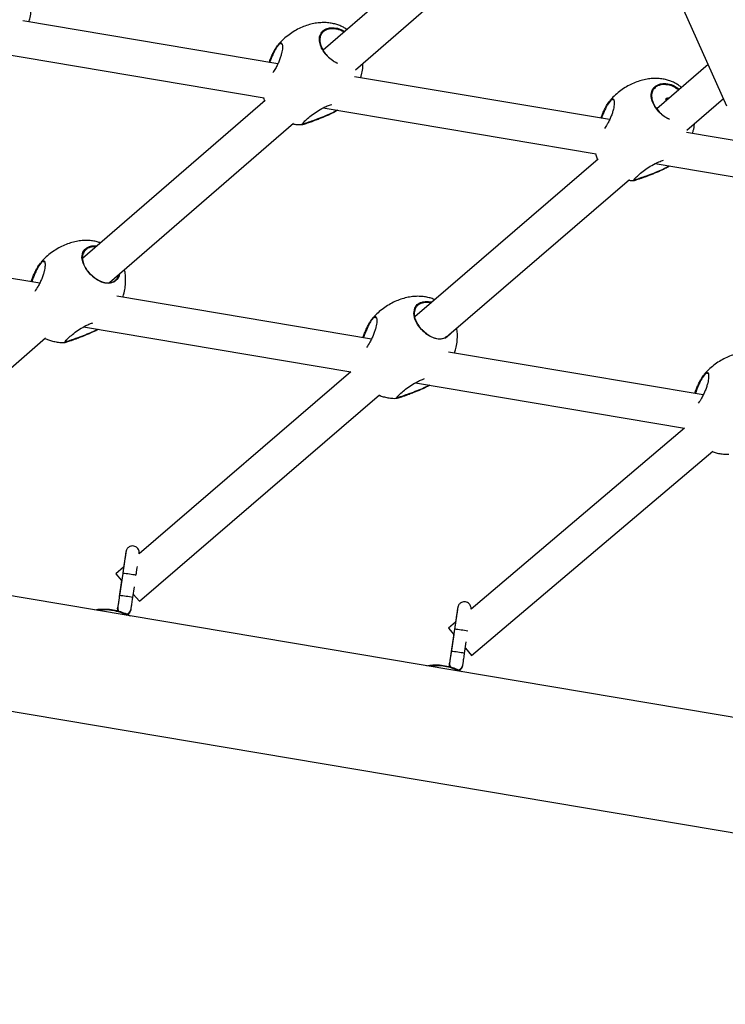
# Model space of a CAD drawing. Extents: x -5083 to 5878, y -1863 to 5941.
# Drawn here: x -35 to 280, y 98 to 537 of the extents above; entities that cross this region are included whole.
import ezdxf

# ---------------------------------------------------------------- set-up
doc = ezdxf.new("R2010")
doc.units = 0
doc.linetypes.add('SLD-CONTINUA', pattern=[0])
doc.layers.get('0').update_dxf_attribs({"linetype": 'CONTINUOUS'})

msp = doc.modelspace()

# ---------------------------------------------------------------- linework, layer by layer
at = {"color": 7, "linetype": 'SLD-CONTINUA'}
for p, q in [((579.59, 176.33), (-2274.43, 657.03)), ((-2448.08, 634.77), (737.6, 98.2)), ((187.55, 599.27), (100.55, 523.87)), ((280.58, 498.95), (237.18, 595.41)), ((114.91, 515.14), (198.87, 587.91)), ((80.35, 517.78), (-33.36, 536.93)), ((-47.32, 523.06), (74.29, 502.58)), ((80.67, 526.2), (79.97, 525.32)), ((80.48, 526.33), (80.64, 526.52)), ((272.24, 517.5), (249.31, 497.75)), ((228.26, 492.87), (114.56, 512.02)), ((74.66, 501.44), (-6.74, 430.89)), ((228.59, 501.29), (227.88, 500.4)), ((228.4, 501.42), (228.55, 501.61)), ((262.64, 488.12), (279.09, 502.28)), ((100.59, 498.15), (222.2, 477.67)), ((96.8, 492.76), (98.75, 493.48)), ((5.35, 420.2), (87.35, 491.25)), ((290.68, 482.36), (262.48, 487.11)), ((223.13, 475.22), (141.4, 404.87)), ((248.51, 473.24), (301.68, 464.28)), ((156.64, 396.88), (237.12, 466.15)), ((244.71, 467.85), (246.66, 468.57)), ((-25.82, 419.93), (-139.34, 439.05)), ((-25.18, 428.99), (-25.88, 428.11)), ((-25.37, 429.13), (-25.21, 429.32)), ((122.1, 395.01), (8.57, 414.13)), ((122.55, 404.21), (122.7, 404.4)), ((-6.22, 400.4), (112.89, 380.33)), ((122.74, 404.08), (122.03, 403.2)), ((-128.79, 303.95), (-23.19, 395.47)), ((-9.05, 395.56), (-7.1, 396.28)), ((270.01, 370.09), (156.49, 389.21)), ((112.89, 380.33), (18.54, 299.12)), ((270.65, 379.16), (269.95, 378.28)), ((270.46, 379.29), (270.62, 379.48)), ((141.7, 375.48), (261.65, 355.27)), ((18.6, 278.06), (125.61, 370.17)), ((138.86, 370.64), (140.81, 371.36)), ((261.65, 355.27), (166.48, 274.52)), ((166.76, 253.77), (274.25, 344.98)), ((11.61, 293.15), (8.16, 290.19)), ((8.16, 290.19), (10.72, 287.21)), ((11.21, 290.45), (9.75, 280.56)), ((10.72, 287.21), (9.67, 280.08)), ((15.69, 279.69), (16.39, 284.48)), ((15.9, 281.19), (18.6, 278.06)), ((9.01, 275.56), (8.97, 275.32)), ((14.89, 274.32), (14.93, 274.56)), ((159.59, 268.67), (156.41, 265.97)), ((156.41, 265.97), (158.77, 263.19)), ((159.13, 265.54), (157.67, 255.65)), ((158.77, 263.19), (157.59, 255.17)), ((163.6, 254.77), (164.37, 259.96)), ((163.94, 257.1), (166.76, 253.77)), ((156.93, 250.64), (156.89, 250.4)), ((162.8, 249.41), (162.85, 249.65))]:
    msp.add_line(p, q, dxfattribs=at)
at = {"color": 7, "linetype": 'SLD-CONTINUA', "flags": 128}
for points in [[(254.66, 502.36), (254.65, 502.39), (254.6, 502.56)], [(254.68, 502.55), (254.7, 502.48), (254.72, 502.42)], [(9.82, 424.07), (9.68, 423.15), (9.05, 421.9), (7.24, 420.33), (4.77, 419.83), (3.35, 419.99), (1.8, 420.44), (0.36, 421.1), (-1.12, 422.01), (-3.52, 424.1), (-5.3, 426.4), (-6.49, 428.83), (-6.98, 431.31), (-6.55, 433.68), (-5.73, 434.93)], [(157.13, 397.3), (156.97, 396.98), (155.16, 395.41), (152.68, 394.91), (151.26, 395.07), (149.71, 395.52), (148.27, 396.18), (146.79, 397.1), (144.4, 399.18), (142.61, 401.49), (141.43, 403.91), (140.94, 406.4), (141.37, 408.76), (142.19, 410.01)], [(8.98, 274.28), (8.93, 274.73), (8.97, 275.32)], [(9.17, 273.65), (9.14, 273.71), (8.98, 274.28)], [(156.89, 249.37), (156.85, 249.82), (156.89, 250.4)], [(157.08, 248.74), (157.06, 248.8), (156.89, 249.37)]]:
    msp.add_lwpolyline(points, dxfattribs=at)
at = {"color": 7, "linetype": 'SLD-CONTINUA'}
for centre, radius, start, end in [((9.69, 265.69), 24.81, 79.5489, 86.4865), ((10.62, 260.56), 29.74, 77.3214, 83.1024), ((8.23, 255.81), 24.8, 79.5472, 86.4892), ((9.17, 250.73), 29.68, 77.3142, 83.1064), ((11.97, 275.06), 3, 170.3934, 208.6962), ((11.97, 275.06), 3, 289.419, 350.7314), ((11.93, 274.82), 3, 295.7382, 350.4365), ((157.61, 240.77), 24.81, 79.5489, 86.4865), ((158.53, 235.65), 29.74, 77.3214, 83.1024), ((156.15, 230.9), 24.8, 79.5472, 86.4892), ((157.09, 225.82), 29.68, 77.3142, 83.1064), ((159.89, 250.15), 3, 170.3934, 208.6962), ((159.89, 250.15), 3, 289.419, 350.7314), ((159.85, 249.9), 3, 295.7382, 350.4365)]:
    msp.add_arc(centre, radius, start, end, dxfattribs=at)
for points, knots in [([(-30.66, 536.48), (-30.52, 536.91), (-30.09, 538.25), (-29.72, 540.56), (-29.51, 542.72), (-29.6, 543.93), (-29.62, 544.22)], [0, 0, 0, 0, 0.173858, 0.538354, 0.890934, 1, 1, 1, 1]), ([(111.18, 533.08), (110.99, 533.2), (110.36, 533.64), (109.18, 534.3), (107.54, 535.02), (105.68, 535.61), (103.58, 536.03), (101.3, 536.21), (98.87, 536.14), (96.33, 535.78), (93.72, 535.11), (91.09, 534.14), (88.47, 532.85), (85.92, 531.26), (83.5, 529.37), (81.67, 527.71), (80.75, 526.62), (80.5, 526.32)], [0, 0, 0, 0, 0.019151, 0.0661749, 0.1171432, 0.174023, 0.235871, 0.3023078, 0.3730495, 0.4478936, 0.5266388, 0.6090188, 0.6946596, 0.7830594, 0.8735901, 0.9655172, 1, 1, 1, 1]), ([(107.12, 517.88), (106.81, 518.01), (106.01, 518.36), (104.35, 519.42), (102.3, 521.19), (100.43, 523.6), (99.21, 526.12), (98.73, 528.65), (99.06, 530.72), (99.82, 531.73), (100.12, 532.13)], [0, 0, 0, 0, 0.052215, 0.137766, 0.287195, 0.426664, 0.568212, 0.721072, 0.889217, 1, 1, 1, 1]), ([(100.28, 531.75), (99.99, 531.37), (99.25, 530.39), (98.94, 528.4), (99.41, 525.97), (100.58, 523.57), (102.38, 521.24), (104.35, 519.55), (105.73, 518.65), (106.28, 518.4), (106.35, 518.36)], [0, 0, 0, 0, 0.115837, 0.294367, 0.451004, 0.598248, 0.743011, 0.89803, 0.985367, 1, 1, 1, 1]), ([(100.12, 532.13), (100.35, 532.35), (100.86, 532.84), (101.93, 533.42), (103.67, 533.92), (106.15, 533.88), (108.62, 533.25), (109.83, 532.4), (110.14, 532.18)], [0, 0, 0, 0, 0.111493, 0.252398, 0.398112, 0.662182, 0.912217, 1, 1, 1, 1]), ([(109.79, 531.88), (109.53, 532.06), (108.41, 532.84), (106.07, 533.42), (103.7, 533.47), (102.03, 532.99), (101, 532.44), (100.5, 531.96), (100.28, 531.75)], [0, 0, 0, 0, 0.076264, 0.328568, 0.5958, 0.741206, 0.886681, 1, 1, 1, 1]), ([(80.64, 526.52), (80.76, 526.64), (81.22, 527.08), (81.86, 527.25), (82.37, 526.58), (82.49, 524.96), (82.16, 522.88), (81.58, 520.84), (80.98, 519.16), (80.21, 517.43), (79.27, 515.59), (78.51, 514.44), (78.1, 513.81)], [0, 0, 0, 0, 0.046952, 0.169018, 0.294288, 0.430969, 0.582573, 0.662704, 0.745247, 0.82386, 0.905199, 1, 1, 1, 1]), ([(76.46, 518.44), (76.63, 518.89), (77.02, 519.94), (77.72, 521.56), (78.47, 523.16), (79.21, 524.53), (79.81, 525.52), (80.14, 525.92), (80.26, 526.06)], [0, 0, 0, 0, 0.146072, 0.339852, 0.540335, 0.717047, 0.900274, 1, 1, 1, 1]), ([(79.97, 525.32), (79.55, 524.64), (79.1, 523.93), (78.4, 522.52), (77.89, 521.4), (77.23, 519.84), (76.86, 518.82), (76.7, 518.4)], [0, 0, 0, 0, 0.375533, 0.400097, 0.620633, 0.841338, 1, 1, 1, 1]), ([(81.97, 526.53), (81.92, 526.61), (81.72, 526.94), (81.23, 526.72), (80.79, 526.31), (80.67, 526.2)], [0, 0, 0, 0, 0.208446, 0.780242, 1, 1, 1, 1]), ([(117.26, 511.57), (117.4, 512), (117.83, 513.34), (118.22, 515.53), (118.29, 517.29), (118.33, 518.1)], [0, 0, 0, 0, 0.205273, 0.635631, 1, 1, 1, 1]), ([(260.29, 507.21), (259.98, 507.48), (259.43, 507.97), (258.36, 508.67), (257.1, 509.39), (255.46, 510.11), (253.59, 510.7), (251.5, 511.12), (249.22, 511.3), (246.79, 511.23), (244.25, 510.87), (241.64, 510.2), (239, 509.23), (236.39, 507.94), (233.83, 506.35), (231.41, 504.46), (229.59, 502.8), (228.67, 501.7), (228.41, 501.4)], [0, 0, 0, 0, 0.034169, 0.060664, 0.105698, 0.154509, 0.208982, 0.268212, 0.331837, 0.399584, 0.471261, 0.546673, 0.625567, 0.707583, 0.792241, 0.87894, 0.966977, 1, 1, 1, 1]), ([(255, 492.99), (254.71, 493.11), (253.92, 493.45), (252.26, 494.51), (250.21, 496.28), (248.35, 498.69), (247.12, 501.21), (246.64, 503.74), (246.98, 505.81), (247.74, 506.82), (248.04, 507.22)], [0, 0, 0, 0, 0.050421, 0.136134, 0.285846, 0.425579, 0.567395, 0.720544, 0.889008, 1, 1, 1, 1]), ([(248.2, 506.84), (247.91, 506.46), (247.17, 505.48), (246.86, 503.49), (247.33, 501.06), (248.5, 498.65), (250.3, 496.32), (252.26, 494.64), (253.71, 493.7), (254.33, 493.42), (254.47, 493.36)], [0, 0, 0, 0, 0.114405, 0.290726, 0.445426, 0.590849, 0.733821, 0.886923, 0.97318, 1, 1, 1, 1]), ([(248.04, 507.22), (248.26, 507.44), (248.78, 507.93), (249.84, 508.5), (251.58, 509.01), (254.07, 508.99), (257.01, 508.14), (258.63, 506.95), (259.37, 506.41)], [0, 0, 0, 0, 0.099536, 0.225329, 0.355415, 0.591164, 0.814383, 1, 1, 1, 1]), ([(259.01, 506.11), (258.33, 506.61), (256.79, 507.73), (254, 508.54), (251.61, 508.55), (249.94, 508.07), (248.91, 507.53), (248.42, 507.05), (248.2, 506.84)], [0, 0, 0, 0, 0.179512, 0.403615, 0.640978, 0.770132, 0.899347, 1, 1, 1, 1]), ([(74.01, 502.63), (74.1, 502.28), (74.21, 501.81), (74.41, 501.38), (74.46, 501.26)], [0, 0, 0, 0, 0.742295, 1, 1, 1, 1]), ([(224.38, 493.53), (224.55, 493.98), (224.94, 495.03), (225.64, 496.64), (226.38, 498.24), (227.12, 499.61), (227.73, 500.61), (228.06, 501), (228.18, 501.14)], [0, 0, 0, 0, 0.1460719, 0.3398524, 0.5403345, 0.7170474, 0.9002741, 1, 1, 1, 1]), ([(228.55, 501.61), (228.68, 501.73), (229.13, 502.16), (229.78, 502.34), (230.29, 501.66), (230.41, 500.05), (230.08, 497.97), (229.5, 495.92), (228.89, 494.25), (228.12, 492.52), (227.18, 490.68), (226.42, 489.52), (226.01, 488.9)], [0, 0, 0, 0, 0.0469515, 0.1690183, 0.2942882, 0.4309691, 0.582573, 0.6627045, 0.7452468, 0.8238605, 0.9051988, 1, 1, 1, 1]), ([(229.89, 501.61), (229.84, 501.7), (229.64, 502.03), (229.14, 501.81), (228.71, 501.4), (228.59, 501.29)], [0, 0, 0, 0, 0.208446, 0.780242, 1, 1, 1, 1]), ([(253.53, 501.39), (253.53, 501.39), (253.41, 501.58), (253.37, 501.91), (253.48, 502.3), (253.86, 502.54), (254.34, 502.62), (254.7, 502.54), (254.83, 502.51)], [0, 0, 0, 0, 0.000286, 0.224197, 0.446703, 0.66212, 0.876029, 1, 1, 1, 1]), ([(91.3, 490.78), (91.24, 490.8), (91.04, 490.85), (91.68, 491.58), (93.06, 492.94), (95.16, 494.73), (97.77, 496.6), (100.25, 498.02), (102.51, 499.09), (103.7, 499.46), (104.35, 499.66)], [0, 0, 0, 0, 0.063899, 0.210847, 0.358551, 0.506228, 0.652837, 0.799816, 0.88915, 1, 1, 1, 1]), ([(107.05, 497.06), (106.39, 496.68), (104.93, 495.84), (102.01, 494.51), (99.13, 493.34), (97.42, 492.69), (96.76, 492.44)], [0, 0, 0, 0, 0.224307, 0.500422, 0.806828, 1, 1, 1, 1]), ([(98.75, 493.48), (99.84, 493.91), (101.9, 494.72), (104.72, 495.98), (106.12, 496.77), (106.73, 497.12)], [0, 0, 0, 0, 0.388403, 0.729932, 1, 1, 1, 1]), ([(227.88, 500.4), (227.46, 499.73), (227.02, 499.01), (226.32, 497.61), (225.8, 496.48), (225.14, 494.93), (224.77, 493.91), (224.62, 493.49)], [0, 0, 0, 0, 0.375533, 0.400097, 0.620633, 0.841338, 1, 1, 1, 1]), ([(96.76, 492.44), (96.32, 492.27), (95.35, 491.92), (94.01, 491.43), (92.54, 490.94), (91.56, 490.6), (91.45, 490.69), (91.44, 490.7)], [0, 0, 0, 0, 0.171556, 0.37269, 0.580763, 0.955449, 1, 1, 1, 1]), ([(91.47, 491.21), (91.5, 491.16), (91.59, 491), (92.66, 491.33), (94.11, 491.81), (95.41, 492.26), (96.36, 492.6), (96.8, 492.76)], [0, 0, 0, 0, 0.172493, 0.496294, 0.673616, 0.851037, 1, 1, 1, 1]), ([(87.07, 491.01), (87.34, 490.96), (88.35, 490.74), (89.82, 490.63), (91.01, 490.68), (91.44, 490.7)], [0, 0, 0, 0, 0.186566, 0.706219, 1, 1, 1, 1]), ([(265.18, 486.65), (265.31, 487.09), (265.74, 488.43), (266.04, 489.93), (266.11, 491), (266.11, 491.11)], [0, 0, 0, 0, 0.298866, 0.925442, 1, 1, 1, 1]), ([(221.92, 477.71), (222.02, 477.37), (222.27, 476.46), (222.68, 475.6), (222.94, 475.06)], [0, 0, 0, 0, 0.375895, 1, 1, 1, 1]), ([(239.22, 465.87), (239.16, 465.89), (238.95, 465.94), (239.6, 466.67), (240.98, 468.03), (243.08, 469.81), (245.68, 471.68), (248.17, 473.1), (250.43, 474.18), (251.61, 474.55), (252.27, 474.75)], [0, 0, 0, 0, 0.063899, 0.210847, 0.358551, 0.506228, 0.652837, 0.799816, 0.88915, 1, 1, 1, 1]), ([(254.97, 472.15), (254.31, 471.77), (252.84, 470.93), (249.92, 469.6), (247.05, 468.42), (245.34, 467.78), (244.68, 467.53)], [0, 0, 0, 0, 0.224307, 0.5004222, 0.8068282, 1, 1, 1, 1]), ([(246.66, 468.57), (247.76, 469), (249.81, 469.81), (252.64, 471.07), (254.03, 471.86), (254.65, 472.2)], [0, 0, 0, 0, 0.388403, 0.729932, 1, 1, 1, 1]), ([(236.78, 465.86), (237.21, 465.81), (238.07, 465.71), (238.93, 465.76), (239.36, 465.79)], [0, 0, 0, 0, 0.500982, 1, 1, 1, 1]), ([(244.68, 467.53), (244.24, 467.36), (243.27, 467), (241.93, 466.52), (240.46, 466.03), (239.47, 465.69), (239.37, 465.77), (239.36, 465.78)], [0, 0, 0, 0, 0.171556, 0.37269, 0.580763, 0.955449, 1, 1, 1, 1]), ([(239.38, 466.3), (239.41, 466.24), (239.5, 466.09), (240.58, 466.42), (242.03, 466.9), (243.33, 467.35), (244.28, 467.69), (244.71, 467.85)], [0, 0, 0, 0, 0.172493, 0.496294, 0.673616, 0.851037, 1, 1, 1, 1]), ([(1.34, 437.89), (0.85, 438.06), (-0.31, 438.45), (-2.27, 438.82), (-4.55, 439.01), (-6.98, 438.94), (-9.52, 438.58), (-12.13, 437.91), (-14.76, 436.94), (-17.38, 435.65), (-19.93, 434.06), (-22.35, 432.17), (-24.18, 430.51), (-25.1, 429.41), (-25.35, 429.11)], [0, 0, 0, 0, 0.051184, 0.12223, 0.198548, 0.27981, 0.365785, 0.456241, 0.550872, 0.64925, 0.750796, 0.854791, 0.960389, 1, 1, 1, 1]), ([(-5.73, 434.93), (-5.5, 435.15), (-4.99, 435.64), (-3.92, 436.21), (-2.37, 436.7), (-1.01, 436.6), (-0.21, 436.55)], [0, 0, 0, 0, 0.183663, 0.415777, 0.655812, 1, 1, 1, 1]), ([(-0.73, 436.1), (-1.33, 436.14), (-2.47, 436.22), (-3.82, 435.77), (-4.85, 435.24), (-5.35, 434.76), (-5.57, 434.55)], [0, 0, 0, 0, 0.292944, 0.547299, 0.801774, 1, 1, 1, 1]), ([(-5.57, 434.55), (-5.86, 434.17), (-6.6, 433.19), (-6.91, 431.2), (-6.44, 428.77), (-5.27, 426.36), (-3.47, 424.04), (-1.5, 422.33), (0.27, 421.23), (1.72, 420.56), (3.16, 420.14), (5, 419.93), (7.03, 420.33), (8.47, 421.66), (9.21, 422.84), (9.29, 423.49), (9.31, 423.63)], [0, 0, 0, 0, 0.065997, 0.167712, 0.256954, 0.340845, 0.423322, 0.511642, 0.561402, 0.611194, 0.664621, 0.718081, 0.823023, 0.928044, 0.984677, 1, 1, 1, 1]), ([(-29.64, 420.57), (-29.39, 421.25), (-28.92, 422.52), (-28.13, 424.35), (-27.38, 425.95), (-26.64, 427.32), (-26.04, 428.32), (-25.71, 428.71), (-25.59, 428.85)], [0, 0, 0, 0, 0.2034616, 0.3842187, 0.5712271, 0.7360637, 0.9069764, 1, 1, 1, 1]), ([(-25.88, 428.11), (-26.3, 427.44), (-26.75, 426.72), (-27.45, 425.32), (-27.96, 424.19), (-28.71, 422.42), (-29.16, 421.18), (-29.39, 420.53)], [0, 0, 0, 0, 0.34667, 0.369345, 0.572931, 0.776672, 1, 1, 1, 1]), ([(-25.21, 429.32), (-25.09, 429.44), (-24.63, 429.87), (-23.98, 430.05), (-23.47, 429.37), (-23.36, 427.76), (-23.68, 425.68), (-24.27, 423.63), (-24.87, 421.96), (-25.64, 420.23), (-26.66, 418.24), (-27.52, 416.95), (-28.02, 416.19)], [0, 0, 0, 0, 0.045982, 0.165529, 0.288212, 0.422071, 0.570545, 0.649023, 0.729861, 0.806851, 0.88651, 1, 1, 1, 1]), ([(-23.88, 429.32), (-23.93, 429.41), (-24.13, 429.74), (-24.62, 429.52), (-25.06, 429.11), (-25.18, 428.99)], [0, 0, 0, 0, 0.2084464, 0.7802418, 1, 1, 1, 1]), ([(11.21, 413.69), (11.42, 414.34), (11.93, 415.9), (12.37, 418.44), (12.56, 421.12), (12.39, 423.61), (12.19, 425.18), (11.97, 425.92), (11.97, 425.93)], [0, 0, 0, 0, 0.167144, 0.397873, 0.621059, 0.813677, 0.998228, 1, 1, 1, 1]), ([(150.32, 412.55), (150.1, 412.65), (149.29, 413.03), (147.74, 413.49), (145.65, 413.91), (143.37, 414.09), (140.94, 414.02), (138.4, 413.66), (135.79, 412.99), (133.15, 412.02), (130.54, 410.73), (127.98, 409.14), (125.56, 407.25), (123.74, 405.59), (122.82, 404.49), (122.56, 404.2)], [0, 0, 0, 0, 0.02312, 0.086057, 0.154492, 0.228004, 0.30628, 0.389095, 0.476226, 0.56738, 0.662141, 0.759955, 0.860128, 0.961845, 1, 1, 1, 1]), ([(142.35, 409.63), (142.06, 409.25), (141.32, 408.27), (141.01, 406.28), (141.48, 403.85), (142.65, 401.44), (144.45, 399.12), (146.42, 397.41), (148.19, 396.31), (149.63, 395.65), (151.08, 395.22), (152.9, 395.03), (154.58, 395.24), (155.39, 396.05), (155.65, 396.31)], [0, 0, 0, 0, 0.075607, 0.192132, 0.294368, 0.390474, 0.48496, 0.586141, 0.643145, 0.700187, 0.761394, 0.822638, 0.942861, 1, 1, 1, 1]), ([(142.19, 410.01), (142.41, 410.23), (142.93, 410.72), (143.99, 411.3), (145.73, 411.77), (147.5, 411.92), (148.77, 411.49), (148.99, 411.41)], [0, 0, 0, 0, 0.154858, 0.350567, 0.552955, 0.919733, 1, 1, 1, 1]), ([(148.59, 411.06), (148.47, 411.1), (147.36, 411.48), (145.76, 411.31), (144.09, 410.87), (143.06, 410.32), (142.57, 409.84), (142.35, 409.63)], [0, 0, 0, 0, 0.044913, 0.42504, 0.631875, 0.838808, 1, 1, 1, 1]), ([(122.7, 404.4), (122.83, 404.52), (123.28, 404.96), (123.93, 405.13), (124.44, 404.46), (124.56, 402.84), (124.23, 400.76), (123.65, 398.71), (123.04, 397.04), (122.27, 395.31), (121.25, 393.32), (120.4, 392.03), (119.9, 391.27)], [0, 0, 0, 0, 0.045982, 0.165529, 0.288212, 0.422071, 0.570545, 0.649023, 0.729861, 0.806851, 0.88651, 1, 1, 1, 1]), ([(124.04, 404.41), (123.99, 404.49), (123.79, 404.82), (123.29, 404.6), (122.86, 404.19), (122.74, 404.08)], [0, 0, 0, 0, 0.208446, 0.780242, 1, 1, 1, 1]), ([(-14.55, 393.58), (-14.61, 393.6), (-14.81, 393.65), (-14.17, 394.38), (-12.79, 395.74), (-10.68, 397.52), (-8.08, 399.4), (-5.6, 400.81), (-3.55, 401.79), (-2.57, 402.1), (-2.11, 402.25)], [0, 0, 0, 0, 0.066143, 0.218251, 0.371142, 0.524005, 0.675762, 0.827902, 0.920374, 1, 1, 1, 1]), ([(118.27, 395.65), (118.53, 396.33), (119, 397.61), (119.79, 399.44), (120.53, 401.03), (121.27, 402.41), (121.88, 403.4), (122.21, 403.8), (122.33, 403.94)], [0, 0, 0, 0, 0.203462, 0.384219, 0.571227, 0.736064, 0.906976, 1, 1, 1, 1]), ([(122.03, 403.2), (121.61, 402.52), (121.17, 401.81), (120.47, 400.4), (119.95, 399.27), (119.2, 397.5), (118.76, 396.26), (118.52, 395.61)], [0, 0, 0, 0, 0.3466697, 0.3693454, 0.5729309, 0.7766724, 1, 1, 1, 1]), ([(159.12, 388.77), (159.34, 389.43), (159.84, 390.99), (160.29, 393.52), (160.46, 396.2), (160.38, 398.31), (160.16, 399.47), (160.09, 399.85)], [0, 0, 0, 0, 0.18464, 0.43952, 0.686068, 0.898848, 1, 1, 1, 1]), ([(-14.38, 394.01), (-14.35, 393.95), (-14.26, 393.8), (-13.19, 394.13), (-11.74, 394.61), (-10.44, 395.06), (-9.49, 395.4), (-9.05, 395.56)], [0, 0, 0, 0, 0.172493, 0.496294, 0.673616, 0.851037, 1, 1, 1, 1]), ([(0.22, 399.31), (-0.13, 399.12), (-1.29, 398.46), (-3.85, 397.31), (-6.72, 396.13), (-8.42, 395.49), (-9.09, 395.24)], [0, 0, 0, 0, 0.1302312, 0.4398336, 0.7834004, 1, 1, 1, 1]), ([(-7.1, 396.28), (-6.01, 396.71), (-3.96, 397.52), (-1.5, 398.6), (-0.41, 399.2), (-0.11, 399.37)], [0, 0, 0, 0, 0.452078, 0.849597, 1, 1, 1, 1]), ([(-23.38, 395.3), (-22.9, 395.08), (-21.83, 394.58), (-20.02, 394.02), (-17.93, 393.61), (-16.03, 393.42), (-14.84, 393.48), (-14.41, 393.5)], [0, 0, 0, 0, 0.169637, 0.381697, 0.61228, 0.859971, 1, 1, 1, 1]), ([(-9.09, 395.24), (-9.53, 395.07), (-10.5, 394.71), (-11.84, 394.23), (-13.31, 393.74), (-14.29, 393.4), (-14.4, 393.48), (-14.41, 393.49)], [0, 0, 0, 0, 0.171556, 0.37269, 0.580763, 0.955449, 1, 1, 1, 1]), ([(299.25, 387.18), (299.23, 387.19), (298.7, 387.5), (297.52, 387.97), (295.66, 388.58), (293.56, 388.99), (291.29, 389.18), (288.86, 389.1), (286.31, 388.74), (283.7, 388.08), (281.07, 387.1), (278.45, 385.81), (275.9, 384.22), (273.48, 382.33), (271.66, 380.67), (270.73, 379.58), (270.48, 379.28)], [0, 0, 0, 0, 0.002213, 0.056672, 0.117448, 0.183532, 0.254519, 0.330107, 0.410077, 0.494216, 0.582239, 0.673745, 0.7682, 0.864932, 0.963155, 1, 1, 1, 1]), ([(266.19, 370.73), (266.44, 371.41), (266.91, 372.69), (267.7, 374.52), (268.45, 376.12), (269.19, 377.49), (269.79, 378.48), (270.13, 378.88), (270.24, 379.02)], [0, 0, 0, 0, 0.203462, 0.384219, 0.571227, 0.736064, 0.906976, 1, 1, 1, 1]), ([(269.95, 378.28), (269.53, 377.61), (269.08, 376.89), (268.39, 375.49), (267.87, 374.36), (267.12, 372.58), (266.67, 371.34), (266.44, 370.69)], [0, 0, 0, 0, 0.34667, 0.369345, 0.572931, 0.776672, 1, 1, 1, 1]), ([(270.62, 379.48), (270.74, 379.6), (271.2, 380.04), (271.85, 380.21), (272.36, 379.54), (272.48, 377.92), (272.15, 375.84), (271.57, 373.8), (270.96, 372.12), (270.19, 370.39), (269.17, 368.4), (268.32, 367.11), (267.81, 366.35)], [0, 0, 0, 0, 0.045982, 0.165529, 0.288212, 0.422071, 0.570545, 0.649023, 0.729861, 0.806851, 0.88651, 1, 1, 1, 1]), ([(271.95, 379.49), (271.9, 379.57), (271.7, 379.9), (271.21, 379.68), (270.77, 379.27), (270.65, 379.16)], [0, 0, 0, 0, 0.208446, 0.780242, 1, 1, 1, 1]), ([(133.37, 368.66), (133.31, 368.68), (133.1, 368.73), (133.75, 369.46), (135.13, 370.82), (137.23, 372.6), (139.83, 374.48), (142.31, 375.89), (144.37, 376.87), (145.35, 377.19), (145.8, 377.33)], [0, 0, 0, 0, 0.066143, 0.218251, 0.371142, 0.524005, 0.675762, 0.827902, 0.920374, 1, 1, 1, 1]), ([(148.13, 374.4), (147.79, 374.2), (146.63, 373.54), (144.06, 372.39), (141.2, 371.21), (139.49, 370.57), (138.83, 370.32)], [0, 0, 0, 0, 0.1302312, 0.4398336, 0.7834004, 1, 1, 1, 1]), ([(140.81, 371.36), (141.9, 371.79), (143.95, 372.6), (146.42, 373.68), (147.5, 374.29), (147.8, 374.45)], [0, 0, 0, 0, 0.452078, 0.849597, 1, 1, 1, 1]), ([(125.41, 370), (125.6, 369.91), (126.38, 369.55), (127.9, 369.1), (129.99, 368.69), (131.89, 368.5), (133.08, 368.56), (133.51, 368.58)], [0, 0, 0, 0, 0.074782, 0.311066, 0.567989, 0.843975, 1, 1, 1, 1]), ([(138.83, 370.32), (138.39, 370.15), (137.42, 369.79), (136.08, 369.31), (134.61, 368.82), (133.62, 368.48), (133.52, 368.57), (133.51, 368.58)], [0, 0, 0, 0, 0.171556, 0.37269, 0.580763, 0.955449, 1, 1, 1, 1]), ([(133.53, 369.09), (133.56, 369.04), (133.65, 368.88), (134.73, 369.21), (136.18, 369.69), (137.48, 370.14), (138.43, 370.48), (138.86, 370.64)], [0, 0, 0, 0, 0.172493, 0.496294, 0.673616, 0.851037, 1, 1, 1, 1]), ([(274.02, 344.79), (274.6, 344.59), (275.85, 344.16), (277.91, 343.78), (279.8, 343.59), (280.99, 343.64), (281.42, 343.66)], [0, 0, 0, 0, 0.2421989, 0.5248045, 0.8283779, 1, 1, 1, 1]), ([(12.62, 300.06), (12.62, 300.06), (12.62, 300.06), (12.61, 299.95), (12.56, 299.63), (12.46, 298.98), (12.32, 298.02), (12.15, 296.81), (11.94, 295.39), (11.7, 293.8), (11.46, 292.14), (11.29, 291), (11.21, 290.45)], [0, 0, 0, 0, 0.0125475, 0.0732774, 0.1755135, 0.2925943, 0.4114339, 0.5305325, 0.6496963, 0.7688835, 0.8880807, 1, 1, 1, 1]), ([(18.55, 299.13), (18.55, 299.16), (18.56, 299.2), (18.57, 299.3), (18.58, 299.37), (18.59, 299.53), (18.6, 299.88), (18.52, 300.45), (18.24, 301.16), (17.73, 301.83), (17.02, 302.36), (16.14, 302.67), (15.21, 302.69), (14.4, 302.45), (13.78, 302.09), (13.33, 301.66), (13.02, 301.23), (12.82, 300.84), (12.72, 300.53), (12.67, 300.32), (12.65, 300.22), (12.64, 300.19), (12.64, 300.16), (12.63, 300.13), (12.62, 300.09), (12.61, 299.96), (12.55, 299.58), (12.44, 298.86), (12.29, 297.84), (12.11, 296.59), (11.89, 295.13), (11.72, 293.96), (11.61, 293.27), (11.6, 293.14)], [0, 0, 0, 0, 0.045992, 0.051884, 0.054628, 0.058679, 0.074006, 0.100214, 0.133726, 0.171588, 0.208263, 0.248012, 0.291222, 0.326828, 0.357501, 0.384256, 0.407225, 0.426194, 0.440742, 0.450267, 0.453468, 0.455781, 0.458618, 0.46368, 0.47701, 0.522476, 0.596198, 0.674032, 0.751407, 0.828701, 0.90597, 0.983229, 1, 1, 1, 1]), ([(17.15, 289.58), (17.19, 289.88), (17.32, 290.78), (17.52, 292.14), (17.67, 293.11), (17.73, 293.55)], [0, 0, 0, 0, 0.223613, 0.650098, 1, 1, 1, 1]), ([(9.67, 280.08), (9.64, 279.86), (9.55, 279.23), (9.4, 278.22), (9.24, 277.14), (9.11, 276.25), (9.01, 275.61), (8.97, 275.33), (8.96, 275.25), (8.96, 275.22), (8.95, 275.19), (8.95, 275.13), (8.93, 275.01), (8.92, 274.72), (8.96, 274.47), (8.99, 274.28)], [0, 0, 0, 0, 0.07664, 0.223372, 0.370392, 0.517437, 0.664546, 0.811915, 0.864613, 0.883988, 0.891731, 0.897784, 0.911119, 0.933768, 1, 1, 1, 1]), ([(9.75, 280.56), (9.72, 280.35), (9.63, 279.72), (9.48, 278.69), (9.31, 277.58), (9.17, 276.65), (9.07, 275.96), (9.02, 275.64), (9.01, 275.53), (9.01, 275.53), (9.01, 275.53)], [0, 0, 0, 0, 0.0859707, 0.2505631, 0.4154606, 0.5803319, 0.7451259, 0.9096188, 0.977454, 1, 1, 1, 1]), ([(14.93, 274.56), (14.93, 274.59), (14.94, 274.65), (14.96, 274.79), (15.02, 275.17), (15.13, 275.92), (15.27, 276.89), (15.44, 278.02), (15.58, 278.99), (15.67, 279.55), (15.69, 279.69)], [0, 0, 0, 0, 0.070023, 0.136822, 0.303372, 0.464375, 0.624728, 0.784975, 0.945191, 1, 1, 1, 1]), ([(166.5, 274.54), (166.51, 274.66), (166.52, 274.97), (166.43, 275.54), (166.16, 276.25), (165.65, 276.92), (164.94, 277.44), (164.06, 277.76), (163.13, 277.78), (162.31, 277.54), (161.7, 277.17), (161.24, 276.74), (160.93, 276.31), (160.74, 275.92), (160.63, 275.62), (160.58, 275.41), (160.56, 275.31), (160.56, 275.27), (160.55, 275.25), (160.55, 275.22), (160.54, 275.17), (160.52, 275.05), (160.47, 274.67), (160.36, 273.94), (160.21, 272.93), (160.02, 271.68), (159.81, 270.25), (159.65, 269.18), (159.58, 268.66)], [0, 0, 0, 0, 0.016305, 0.044755, 0.081134, 0.122236, 0.162049, 0.205198, 0.252105, 0.290758, 0.324055, 0.353099, 0.378033, 0.398625, 0.414418, 0.424757, 0.428232, 0.430743, 0.433823, 0.439318, 0.453789, 0.503145, 0.583174, 0.667667, 0.751663, 0.83557, 0.91945, 1, 1, 1, 1]), ([(-1.18, 274.15), (-0.76, 274.24), (0.31, 274.49), (2.95, 274.62), (6.17, 274.39), (9.46, 273.7), (12.28, 272.68), (14, 271.86), (14.45, 271.52), (14.47, 271.51)], [0, 0, 0, 0, 0.113229, 0.289386, 0.464617, 0.641204, 0.817873, 0.99317, 1, 1, 1, 1]), ([(13.23, 271.72), (12.83, 271.93), (11.76, 272.5), (9.26, 273.36), (6.14, 274.02), (3.06, 274.24), (0.85, 274.15), (0.06, 273.99), (-0.09, 273.96)], [0, 0, 0, 0, 0.124588, 0.332467, 0.539974, 0.745958, 0.953415, 1, 1, 1, 1]), ([(8.99, 274.28), (8.99, 274.25), (9.01, 274.04), (9.1, 273.85), (9.17, 273.69)], [0, 0, 0, 0, 0.1709518, 1, 1, 1, 1]), ([(13.24, 272.14), (13.36, 272.2), (13.68, 272.35), (14.08, 272.69), (14.3, 272.99), (14.4, 273.12)], [0, 0, 0, 0, 0.266328, 0.682576, 1, 1, 1, 1]), ([(14.4, 273.12), (14.41, 273.14), (14.52, 273.27), (14.65, 273.55), (14.79, 273.88), (14.85, 274.11), (14.88, 274.25), (14.89, 274.3), (14.89, 274.31), (14.89, 274.32)], [0, 0, 0, 0, 0.04856, 0.39476, 0.667197, 0.858239, 0.939929, 0.978107, 1, 1, 1, 1]), ([(160.54, 275.14), (160.54, 275.14), (160.54, 275.15), (160.52, 275.04), (160.48, 274.72), (160.38, 274.06), (160.24, 273.1), (160.06, 271.89), (159.85, 270.47), (159.62, 268.89), (159.37, 267.22), (159.21, 266.09), (159.13, 265.54)], [0, 0, 0, 0, 0.0125475, 0.0732774, 0.1755135, 0.2925943, 0.4114339, 0.5305325, 0.6496963, 0.7688835, 0.8880807, 1, 1, 1, 1]), ([(157.59, 255.17), (157.56, 254.95), (157.46, 254.32), (157.31, 253.31), (157.15, 252.22), (157.02, 251.33), (156.93, 250.69), (156.89, 250.42), (156.88, 250.34), (156.87, 250.31), (156.87, 250.28), (156.86, 250.22), (156.85, 250.1), (156.84, 249.81), (156.88, 249.56), (156.9, 249.37)], [0, 0, 0, 0, 0.07664, 0.223372, 0.370392, 0.517437, 0.664546, 0.811915, 0.864613, 0.883988, 0.891731, 0.897784, 0.911119, 0.933768, 1, 1, 1, 1]), ([(157.67, 255.65), (157.64, 255.43), (157.54, 254.8), (157.39, 253.78), (157.23, 252.66), (157.09, 251.73), (156.99, 251.04), (156.94, 250.73), (156.92, 250.62), (156.92, 250.62), (156.92, 250.62)], [0, 0, 0, 0, 0.0859707, 0.2505631, 0.4154606, 0.5803319, 0.7451259, 0.9096188, 0.977454, 1, 1, 1, 1]), ([(162.85, 249.65), (162.85, 249.68), (162.86, 249.74), (162.88, 249.88), (162.94, 250.26), (163.05, 251), (163.19, 251.97), (163.36, 253.11), (163.5, 254.08), (163.58, 254.63), (163.6, 254.77)], [0, 0, 0, 0, 0.070023, 0.136822, 0.303372, 0.464375, 0.624728, 0.784975, 0.945191, 1, 1, 1, 1]), ([(146.73, 249.23), (147.15, 249.33), (148.23, 249.57), (150.87, 249.71), (154.09, 249.48), (157.38, 248.78), (160.19, 247.77), (161.92, 246.94), (162.37, 246.61), (162.39, 246.6)], [0, 0, 0, 0, 0.113229, 0.289386, 0.464617, 0.641204, 0.817873, 0.99317, 1, 1, 1, 1]), ([(161.15, 246.81), (160.75, 247.02), (159.68, 247.58), (157.18, 248.44), (154.06, 249.11), (150.98, 249.32), (148.77, 249.24), (147.98, 249.08), (147.83, 249.05)], [0, 0, 0, 0, 0.1245878, 0.3324666, 0.5399743, 0.7459575, 0.9534152, 1, 1, 1, 1]), ([(156.9, 249.37), (156.91, 249.33), (156.92, 249.12), (157.01, 248.93), (157.09, 248.77)], [0, 0, 0, 0, 0.1709518, 1, 1, 1, 1]), ([(161.16, 247.23), (161.28, 247.29), (161.6, 247.43), (161.99, 247.78), (162.22, 248.08), (162.31, 248.21)], [0, 0, 0, 0, 0.266328, 0.682576, 1, 1, 1, 1]), ([(162.31, 248.21), (162.33, 248.22), (162.44, 248.36), (162.57, 248.63), (162.7, 248.97), (162.77, 249.2), (162.79, 249.34), (162.8, 249.39), (162.8, 249.4), (162.8, 249.41)], [0, 0, 0, 0, 0.04856, 0.39476, 0.667197, 0.858239, 0.939929, 0.978107, 1, 1, 1, 1])]:
    msp.add_open_spline(points, degree=3, knots=knots, dxfattribs=at)

doc.saveas('drawing.dxf')
